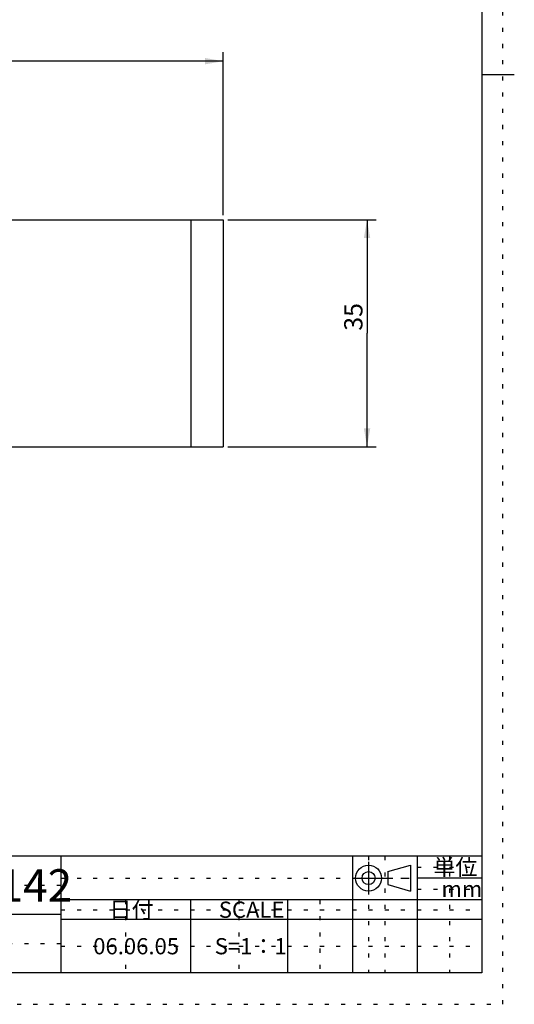
# Model space of a CAD drawing. Extents: x 109 to 312, y 5 to 293.
# Drawn here: x 235 to 312, y 6 to 157 of the extents above; entities that cross this region are included whole.
import ezdxf

# ---------------------------------------------------------------- set-up
doc = ezdxf.new("R2010")
doc.units = 0
doc.header["$MEASUREMENT"] = 0
doc.linetypes.add('CENTER1', pattern=[10, 6.25, -1.25, 1.25, -1.25])
doc.linetypes.add('DOT', pattern=[2.5, 0.625, -1.875])
for name, color, linetype in [('_0-0_', 7, 'CONTINUOUS'), ('_0-1_', 7, 'CONTINUOUS'), ('ADD_LINE', 7, 'CONTINUOUS')]:
    doc.layers.add(name, color=color, linetype=linetype)
doc.styles.get("Standard").update_dxf_attribs({"font": 'txt', "bigfont": 'bigfont.shx'})

# ---------------------------------------------------------------- blocks, each defined once
blk = doc.blocks.new('-000-_D0')
at = {"layer": '_0-0_', "color": 2, "linetype": 'Continuous'}
for p, q in [((212.51, 122.14), (212.51, 140.01)), ((265.76, 122.14), (265.76, 140.01)), ((212.51, 139.01), (239.14, 139.01)), ((265.76, 139.01), (239.14, 139.01))]:
    blk.add_line(p, q, dxfattribs=at)
for points in [[(214.51, 139.36), (212.51, 139.01), (214.51, 138.66)], [(263.76, 138.66), (265.76, 139.01), (263.76, 139.36)]]:
    blk.add_solid(points, dxfattribs=at)
at = {"layer": '_0-0_', "color": 7}
blk.add_text('75', height=2, dxfattribs=at).set_placement((237.45, 139.51))
blk = doc.blocks.new('-001-_D1')
at = {"layer": '_0-0_', "color": 2, "linetype": 'Continuous'}
for p, q in [((266.26, 121.64), (282.52, 121.64)), ((281.52, 121.64), (281.52, 109.22)), ((281.52, 96.79), (281.52, 109.22)), ((266.26, 96.79), (282.52, 96.79))]:
    blk.add_line(p, q, dxfattribs=at)
for points in [[(281.87, 119.64), (281.52, 121.64), (281.17, 119.64)], [(281.17, 98.79), (281.52, 96.79), (281.87, 98.79)]]:
    blk.add_solid(points, dxfattribs=at)
at = {"layer": '_0-0_', "color": 7}
blk.add_text('35', height=2, rotation=90, dxfattribs=at).set_placement((281.02, 109.49))

msp = doc.modelspace()

# ---------------------------------------------------------------- linework, layer by layer
at = {"layer": '_0-0_', "color": 1, "linetype": 'Continuous'}
for p, q in [((306.75, 287.5), (306.75, 10.34)), ((306.75, 148.92), (311.75, 148.92)), ((306.75, 28.34), (114.3, 28.34)), ((241.75, 28.34), (241.75, 10.34)), ((306.75, 21.59), (241.75, 21.59)), ((241.75, 19.34), (174.3, 19.34)), ((306.75, 10.34), (114.3, 10.34))]:
    msp.add_line(p, q, dxfattribs=at)
at = {"layer": '_0-0_', "color": 6, "linetype": 'Continuous'}
for p, q in [((286.75, 28.34), (286.75, 10.34)), ((296.75, 28.34), (296.75, 10.34)), ((292.25, 25.96), (295.75, 26.96)), ((292.25, 25.96), (292.25, 23.96)), ((295.75, 26.96), (295.75, 22.96)), ((306.75, 24.96), (296.75, 24.96)), ((292.25, 23.96), (295.75, 22.96)), ((261.75, 21.59), (261.75, 10.34)), ((276.75, 21.59), (276.75, 10.34)), ((306.75, 18.59), (241.75, 18.59))]:
    msp.add_line(p, q, dxfattribs=at)
at = {"layer": '_0-0_', "color": 7, "linetype": 'CENTER1'}
for p, q in [((289.25, 27.46), (289.25, 22.46)), ((286.75, 24.96), (296.25, 24.96))]:
    msp.add_line(p, q, dxfattribs=at)
at = {"layer": '_0-0_', "color": 6, "linetype": 'Continuous'}
for radius in [2, 1]:
    msp.add_circle((289.25, 24.96), radius, dxfattribs=at)
at = {"layer": '_0-1_', "color": 7, "linetype": 'Continuous'}
for p, q in [((191.82, 126.51), (266.82, 126.51)), ((261.82, 126.51), (261.82, 91.51)), ((266.82, 126.51), (266.82, 91.51)), ((191.82, 91.51), (266.82, 91.51))]:
    msp.add_line(p, q, dxfattribs=at)
at = {"layer": 'ADD_LINE', "color": 7, "linetype": 'DOT'}
for p, q in [((310, 5.5), (310, 291.5)), ((289.25, 28.34), (289.25, 10.34)), ((291.75, 28.34), (291.75, 10.34)), ((301.75, 28.34), (301.75, 10.34)), ((296.75, 26.65), (306.75, 26.65)), ((241.75, 24.96), (296.75, 24.96)), ((241.75, 23.84), (174.3, 23.84)), ((296.75, 23.28), (306.75, 23.28)), ((251.75, 21.59), (251.75, 10.34)), ((269.25, 21.59), (269.25, 10.34)), ((281.75, 21.59), (281.75, 10.34)), ((241.75, 20.09), (306.75, 20.09)), ((241.75, 14.84), (174.3, 14.84)), ((241.75, 14.46), (306.75, 14.46)), ((110, 5.5), (310, 5.5))]:
    msp.add_line(p, q, dxfattribs=at)

# ---------------------------------------------------------------- block references
at = {"layer": '_0-1_', "xscale": 1.40845, "yscale": 1.40845}
for name in ['-000-_D0', '-001-_D1']:
    msp.add_blockref(name, (-107.49, -44.82), dxfattribs=at)

# ---------------------------------------------------------------- texts
at = {"layer": '_0-0_', "color": 4}
for s, p in [('単位', (299.25, 25.4)), ('mm', (300.5, 22.03)), ('日付', (249.25, 18.84)), ('SCALE', (266.13, 18.84)), ('06.06.05', (246.75, 13.21)), ('S=1：1', (265.5, 13.21))]:
    msp.add_text(s, height=2.5, dxfattribs=at).set_placement(p)
at = {"layer": '_0-0_', "color": 3}
msp.add_text('GS-20855.031/142', height=5, dxfattribs=at).set_placement((186.15, 21.34))

doc.saveas('drawing.dxf')
